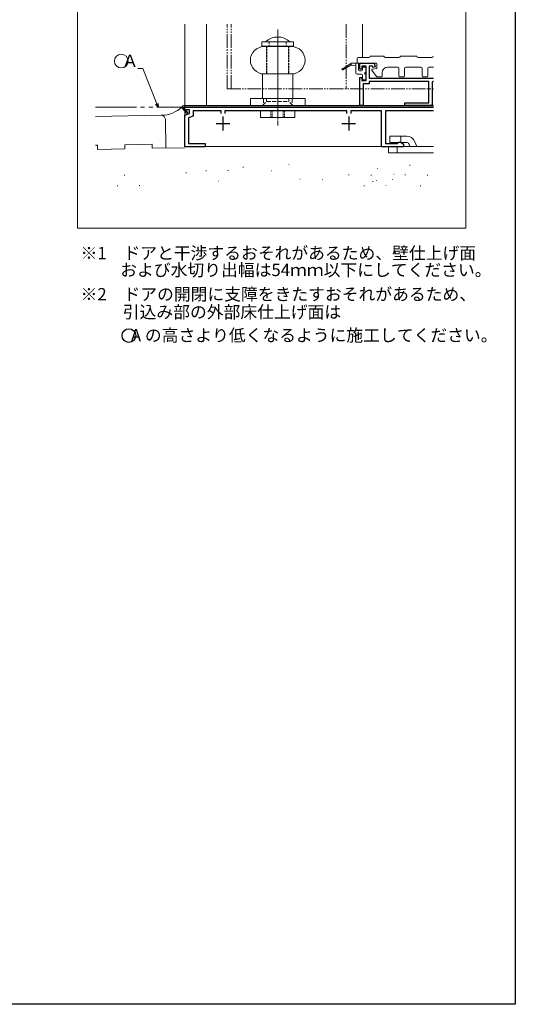
# Model space of a CAD drawing. Extents: x 0 to 1386, y 0 to 2245.
# Drawn here: x 1024 to 1386, y 0 to 720 of the extents above; entities that cross this region are included whole.
import ezdxf

# ---------------------------------------------------------------- set-up
doc = ezdxf.new("R2010")
doc.units = 0
for name, pattern in [('YCENTER_1', [13, 10, -1, 1, -1]), ('YDIVIDE_1', [15, 10, -1, 1, -1, 1, -1]), ('YHIDDEN_1', [4, 3, -1])]:
    doc.linetypes.add(name, pattern=pattern)
doc.layers.add('USER1', color=3, linetype='CONTINUOUS')
doc.layers.add('YKK_ZWAK', color=7, linetype='CONTINUOUS')
for name, color, linetype, lineweight in [('YKK_11', 7, 'CONTINUOUS', 30), ('YKK_12', 2, 'CONTINUOUS', 13), ('YKK_13', 4, 'CONTINUOUS', 13), ('YKK_D', 6, 'CONTINUOUS', 13), ('YSS_K', 3, 'CONTINUOUS', 13)]:
    doc.layers.add(name, color=color, linetype=linetype, lineweight=lineweight)
doc.styles.get("Standard").update_dxf_attribs({"font": 'txt', "bigfont": 'BIGFONT'})

msp = doc.modelspace()

# ---------------------------------------------------------------- linework, layer by layer
at = {"layer": 'USER1'}
msp.add_circle((1103.42, 488.88), 5.01, dxfattribs=at)
at = {"layer": 'YKK_11'}
for p, q in [((1272.24, 683.52), (1272.24, 688.12)), ((1272.24, 688.12), (1282.85, 688.12)), ((1276.84, 685.72), (1273.84, 685.72)), ((1273.84, 685.72), (1273.84, 683.52)), ((1276.84, 675.32), (1276.84, 685.72)), ((1281.62, 685.72), (1279.24, 685.72)), ((1279.24, 685.72), (1279.24, 677.12)), ((1281.87, 684.79), (1281.62, 685.72)), ((1283.61, 685.25), (1281.87, 684.79)), ((1282.85, 688.12), (1283.61, 685.25)), ((1273.84, 683.52), (1272.24, 683.52)), ((1272.24, 657.12), (1272.24, 677.52)), ((1272.24, 677.52), (1273.84, 677.52)), ((1273.84, 677.52), (1273.84, 675.32)), ((1279.24, 677.12), (1326.11, 677.12)), ((1273.84, 675.32), (1276.84, 675.32)), ((1279.24, 672.92), (1274.64, 672.92)), ((1274.64, 672.92), (1274.64, 657.12)), ((1322.84, 674.72), (1279.24, 674.72)), ((1279.24, 674.72), (1279.24, 672.92)), ((1322.84, 659.12), (1322.84, 674.72)), ((1325.84, 674.72), (1325.24, 674.12)), ((1325.24, 674.12), (1325.24, 657.72)), ((1326.11, 674.72), (1325.84, 674.72)), ((1144.24, 653.9), (1144.24, 655.9)), ((1144.24, 655.9), (1326.11, 655.9)), ((1274.64, 657.12), (1272.24, 657.12)), ((1305.24, 657.12), (1305.24, 659.12)), ((1305.24, 659.12), (1322.84, 659.12)), ((1324.64, 657.12), (1305.24, 657.12)), ((1325.24, 657.72), (1324.64, 657.12)), ((1325.24, 657.72), (1324.64, 657.12)), ((1147.64, 653.9), (1144.24, 653.9)), ((1144.24, 649.9), (1147.64, 651.14)), ((1144.24, 626.9), (1144.24, 649.9)), ((1150.44, 649.18), (1147.04, 647.94)), ((1147.04, 647.94), (1147.04, 629.3)), ((1147.64, 651.14), (1147.64, 653.9)), ((1170.84, 653.1), (1150.44, 653.1)), ((1150.44, 653.1), (1150.44, 649.18)), ((1170.84, 651.3), (1170.84, 653.1)), ((1262.84, 653.1), (1173.64, 653.1)), ((1173.64, 653.1), (1173.64, 651.3)), ((1262.84, 651.3), (1262.84, 653.1)), ((1288.24, 653.1), (1265.64, 653.1)), ((1265.64, 653.1), (1265.64, 651.3)), ((1288.24, 626.9), (1288.24, 653.1)), ((1326.11, 653.1), (1291.04, 653.1)), ((1291.04, 653.1), (1291.04, 629.3)), ((1326.11, 653.1), (1291.04, 653.1)), ((1159.24, 626.9), (1144.24, 626.9)), ((1147.04, 629.3), (1159.24, 629.3)), ((1159.24, 629.3), (1159.24, 626.9)), ((1304.24, 626.9), (1288.24, 626.9)), ((1291.04, 629.3), (1299.85, 629.3)), ((1299.85, 629.3), (1300.25, 629.66)), ((1300.25, 629.66), (1300.84, 630.2)), ((1300.84, 630.2), (1301.99, 630.2)), ((1301.99, 630.2), (1304.24, 628.9)), ((1304.24, 628.9), (1304.24, 626.9))]:
    msp.add_line(p, q, dxfattribs=at)
at = {"layer": 'YKK_11', "color": 2}
for p, q in [((1172.24, 648.9), (1172.24, 638.9)), ((1264.24, 648.9), (1264.24, 638.9)), ((1167.24, 643.9), (1177.24, 643.9)), ((1259.24, 643.9), (1269.24, 643.9))]:
    msp.add_line(p, q, dxfattribs=at)
at = {"layer": 'YKK_12'}
for p, q in [((1065.74, 761.56), (1065.74, 567.29)), ((1349.87, 567.29), (1349.87, 761.56)), ((1144.24, 716.55), (1144.24, 627.12)), ((1160.24, 657.12), (1160.24, 716.55)), ((1212.24, 652.12), (1212.24, 712.65)), ((1274.24, 692.12), (1274.24, 716.55)), ((1160.24, 657.12), (1144.24, 657.12)), ((1326.11, 657.12), (1274.24, 657.12)), ((1326.11, 627.12), (1144.24, 627.12)), ((1065.74, 567.29), (1349.87, 567.29))]:
    msp.add_line(p, q, dxfattribs=at)
at = {"layer": 'YKK_12', "linetype": 'YDIVIDE_1'}
for p, q in [((1175.24, 669.12), (1175.24, 716.55)), ((1178.24, 669.12), (1178.24, 716.55)), ((1262.24, 716.55), (1262.24, 669.12)), ((1175.24, 669.12), (1326.11, 669.12))]:
    msp.add_line(p, q, dxfattribs=at)
at = {"layer": 'YKK_12', "linetype": 'YDIVIDE_1', "ltscale": 3}
msp.add_line((1078.95, 655.9), (1326.11, 655.9), dxfattribs=at)
at = {"layer": 'YKK_13', "linetype": 'Continuous', "ltscale": 0.5}
for p, q in [((1200.74, 703.52), (1223.74, 703.52)), ((1200.74, 703.52), (1200.74, 700.32)), ((1200.74, 700.32), (1223.74, 700.32)), ((1202.24, 700.12), (1222.24, 700.12)), ((1223.74, 703.52), (1223.74, 700.32)), ((1201.24, 680.12), (1223.24, 680.12)), ((1201.24, 680.12), (1201.24, 662.12)), ((1223.24, 680.12), (1223.24, 662.12)), ((1192.24, 662.12), (1232.24, 662.12)), ((1192.24, 662.12), (1192.24, 657.12)), ((1232.24, 657.12), (1192.24, 657.12)), ((1232.24, 662.12), (1232.24, 657.12)), ((1199.74, 653.32), (1224.74, 653.32)), ((1199.74, 648.32), (1199.74, 653.32)), ((1224.74, 648.32), (1199.74, 648.32)), ((1224.74, 653.32), (1224.74, 648.32))]:
    msp.add_line(p, q, dxfattribs=at)
at = {"layer": 'YKK_13', "linetype": 'YHIDDEN_1', "ltscale": 0.5}
for p, q in [((1204.14, 700.12), (1204.14, 680.12)), ((1204.24, 700.12), (1204.24, 680.12)), ((1205.94, 703.52), (1205.94, 700.32)), ((1218.54, 703.52), (1218.54, 700.32)), ((1220.24, 700.12), (1220.24, 680.12)), ((1220.34, 700.12), (1220.34, 680.12)), ((1207.24, 653.32), (1207.24, 648.32)), ((1208.24, 653.32), (1208.24, 648.32)), ((1216.24, 653.32), (1216.24, 648.32)), ((1217.24, 653.32), (1217.24, 648.32))]:
    msp.add_line(p, q, dxfattribs=at)
at = {"layer": 'YKK_13'}
for p, q in [((1204.24, 700.12), (1204.24, 700.32)), ((1220.24, 700.12), (1220.24, 700.32)), ((1259.84, 683.86), (1266.04, 688.12)), ((1265.64, 686.52), (1259.84, 683.17)), ((1270.83, 688.12), (1266.04, 688.12)), ((1266.44, 686.52), (1269.43, 686.12)), ((1269.43, 680.92), (1269.43, 688.12)), ((1271.43, 687.52), (1271.43, 683.12)), ((1274.23, 683.12), (1274.23, 684.52)), ((1276.03, 685.12), (1274.83, 685.12)), ((1276.63, 681.72), (1276.63, 684.52)), ((1273.63, 679.92), (1270.43, 679.92)), ((1273.63, 682.52), (1272.03, 682.52)), ((1274.23, 676.52), (1274.23, 679.32)), ((1276.03, 681.12), (1276.03, 679.92)), ((1276.63, 676.52), (1276.63, 679.32)), ((1274.83, 675.92), (1276.03, 675.92)), ((1143.62, 656.12), (1143.35, 655.45)), ((1143.35, 655.45), (1146.56, 652)), ((1143.64, 657.12), (1326.11, 657.12)), ((1143.64, 656.12), (1326.11, 656.12)), ((1142.62, 654.76), (1145.83, 651.32)), ((1145.83, 651.32), (1146.56, 652)), ((1294.24, 630.12), (1294.24, 634.72)), ((1306.42, 634.72), (1294.24, 634.72)), ((1302.36, 634.72), (1302.36, 630.12)), ((1326.11, 627.12), (1293.24, 627.12)), ((1293.24, 622.52), (1293.24, 627.12)), ((1306.42, 630.12), (1294.24, 630.12)), ((1299.6, 627.12), (1299.6, 622.52)), ((1303.66, 630.12), (1304.83, 627.12)), ((1308.28, 628.85), (1308.96, 627.12)), ((1313.9, 627.12), (1312.57, 630.52)), ((1326.11, 622.52), (1293.24, 622.52))]:
    msp.add_line(p, q, dxfattribs=at)
at = {"layer": 'YKK_13', "ltscale": 0.5}
for p, q in [((1270.24, 688.12), (1270.24, 691.12)), ((1278.94, 692.12), (1271.24, 692.12)), ((1289.94, 693.12), (1279.94, 693.12)), ((1300.94, 692.12), (1290.94, 692.12)), ((1313.94, 693.12), (1301.94, 693.12)), ((1324.94, 692.12), (1314.94, 692.12)), ((1270.24, 688.12), (1284.04, 688.12)), ((1281.52, 683.71), (1284.64, 684.12)), ((1284.64, 687.52), (1284.64, 684.12)), ((1292.64, 685.12), (1299.94, 685.12)), ((1300.94, 684.12), (1300.94, 678.52)), ((1304.94, 684.12), (1304.94, 678.52)), ((1305.94, 685.12), (1316.94, 685.12)), ((1317.94, 684.12), (1317.94, 678.52)), ((1321.94, 684.12), (1321.94, 678.52)), ((1322.94, 685.12), (1326.11, 685.12)), ((1284.47, 678.17), (1281.16, 682.77)), ((1284.96, 677.92), (1288.04, 677.92)), ((1288.64, 678.52), (1288.64, 681.12)), ((1301.54, 677.92), (1304.34, 677.92)), ((1318.54, 677.92), (1321.34, 677.92))]:
    msp.add_line(p, q, dxfattribs=at)
at = {"layer": 'YKK_13', "linetype": 'YHIDDEN_1'}
for p, q in [((1201.24, 657.12), (1204.14, 660.02)), ((1201.74, 662.12), (1201.74, 657.12)), ((1204.14, 662.12), (1204.14, 660.02)), ((1204.14, 660.02), (1220.34, 660.02)), ((1220.34, 662.12), (1220.34, 660.02)), ((1223.24, 657.12), (1220.34, 660.02)), ((1222.74, 662.12), (1222.74, 657.12))]:
    msp.add_line(p, q, dxfattribs=at)
at = {"layer": 'YKK_13', "linetype": 'YCENTER_1', "ltscale": 0.5}
msp.add_line((1212.24, 658.88), (1212.24, 642.48), dxfattribs=at)
at = {"layer": 'YKK_13', "linetype": 'Continuous', "ltscale": 0.5}
for centre, radius, start, end in [((1212.24, 694.07), 13.05, 46.39718, 133.60282), ((1202.24, 690.12), 10, 90, 270), ((1222.24, 690.12), 10, 270, 90)]:
    msp.add_arc(centre, radius, start, end, dxfattribs=at)
at = {"layer": 'YKK_13', "ltscale": 0.5}
for centre, radius, start, end in [((1271.24, 691.12), 1, 90, 180), ((1278.94, 693.12), 1, 270, 0), ((1290.94, 693.12), 1, 180, 270), ((1300.94, 693.12), 1, 270, 0), ((1314.94, 693.12), 1, 180, 270), ((1324.94, 693.12), 1, 270, 0), ((1284.04, 687.52), 0.6, 0, 90), ((1292.64, 681.12), 4, 90, 180), ((1299.94, 684.12), 1, 0, 90), ((1305.94, 684.12), 1, 90, 180), ((1316.94, 684.12), 1, 0, 90), ((1322.94, 684.12), 1, 90, 180), ((1281.64, 683.12), 0.6, 102.11367, 213.55003), ((1284.96, 678.52), 0.6, 215.79041, 270), ((1288.04, 678.52), 0.6, 270, 0), ((1301.54, 678.52), 0.6, 180, 270), ((1304.34, 678.52), 0.6, 270, 0), ((1318.54, 678.52), 0.6, 180, 270), ((1321.34, 678.52), 0.6, 270, 0)]:
    msp.add_arc(centre, radius, start, end, dxfattribs=at)
at = {"layer": 'YKK_13'}
for centre, radius, start, end in [((1259.64, 683.52), 0.4, 59.98594, 299.98594), ((1266.04, 686.52), 0.4, 360, 180), ((1270.83, 687.52), 0.6, 0, 90), ((1274.83, 684.52), 0.6, 90, 180), ((1276.03, 684.52), 0.6, 0, 90), ((1270.43, 680.92), 1, 180, 270), ((1272.03, 683.12), 0.6, 180, 270), ((1273.63, 683.12), 0.6, 270, 0), ((1273.63, 679.32), 0.6, 0, 90), ((1276.03, 681.72), 0.6, 270, 0), ((1276.03, 679.32), 0.6, 0, 90), ((1274.83, 676.52), 0.6, 180, 270), ((1276.03, 676.52), 0.6, 270, 0), ((1143.64, 655.72), 1.4, 90, 223), ((1306.42, 628.12), 6.6, 21.34361, 90), ((1306.42, 628.12), 2, 21.34361, 90)]:
    msp.add_arc(centre, radius, start, end, dxfattribs=at)
at = {"layer": 'YKK_D'}
for p, q in [((1113.6, 684), (1109.85, 684)), ((1123.87, 658.27), (1113.6, 684))]:
    msp.add_line(p, q, dxfattribs=at)
at = {"layer": 'YKK_D', "linetype": 'ByBlock', "lineweight": -2}
for p, q in [((1124.82, 655.9), (1123.24, 658.02)), ((1124.82, 655.9), (1123.87, 658.27)), ((1124.51, 658.53), (1124.82, 655.9))]:
    msp.add_line(p, q, dxfattribs=at)
at = {"layer": 'YKK_D'}
msp.add_circle((1097.84, 689.52), 5.01, dxfattribs=at)
at = {"layer": 'YKK_ZWAK'}
for p, q in [((1386, 2184), (1386, 0)), ((1386, 0), (0, 0))]:
    msp.add_line(p, q, dxfattribs=at)
at = {"layer": 'YSS_K', "color": 0, "linetype": 'Continuous', "ltscale": 1.5}
for p, q in [((1078.95, 648.98), (1127.03, 649.9)), ((1130.49, 625.96), (1130.09, 646.96))]:
    msp.add_line(p, q, dxfattribs=at)
at = {"layer": 'YSS_K', "linetype": 'Continuous', "ltscale": 1.5}
for p, q in [((1078.95, 627.97), (1080.44, 628)), ((1080.5, 625), (1080.44, 628)), ((1100.44, 628.38), (1120.44, 628.77)), ((1100.5, 625.39), (1100.44, 628.38)), ((1120.49, 625.77), (1120.44, 628.77)), ((1144.05, 626.22), (1120.49, 625.77)), ((1100.5, 625.39), (1080.5, 625)), ((1186.73, 611.95), (1187.13, 611.95)), ((1186.73, 611.95), (1187.13, 611.95)), ((1220.33, 614.02), (1220.73, 614.02)), ((1220.33, 614.02), (1220.73, 614.02)), ((1308.69, 613.42), (1309.09, 613.42)), ((1308.69, 613.42), (1309.09, 613.42)), ((1100.07, 606.16), (1100.47, 606.16)), ((1100.07, 606.16), (1100.47, 606.16)), ((1145.16, 607.85), (1145.56, 607.85)), ((1145.16, 607.85), (1145.56, 607.85)), ((1159.7, 609.41), (1160.1, 609.41)), ((1159.7, 609.41), (1160.1, 609.41)), ((1175.75, 609.59), (1176.15, 609.59)), ((1175.75, 609.59), (1176.15, 609.59)), ((1207.6, 609.41), (1208, 609.41)), ((1207.6, 609.41), (1208, 609.41)), ((1264.06, 606.38), (1264.46, 606.38)), ((1264.06, 606.38), (1264.46, 606.38)), ((1280.35, 606.1), (1280.75, 606.1)), ((1280.35, 606.1), (1280.75, 606.1)), ((1284.93, 610.98), (1285.33, 610.98)), ((1284.93, 610.98), (1285.33, 610.98)), ((1297.12, 606.89), (1297.52, 606.89)), ((1297.12, 606.89), (1297.52, 606.89)), ((1305.26, 606.44), (1305.66, 606.44)), ((1305.26, 606.44), (1305.66, 606.44)), ((1321.55, 606.16), (1321.95, 606.16)), ((1321.55, 606.16), (1321.95, 606.16)), ((1094.92, 598.44), (1095.32, 598.44)), ((1094.92, 598.44), (1095.32, 598.44)), ((1110.97, 598.62), (1111.37, 598.62)), ((1110.97, 598.62), (1111.37, 598.62)), ((1168.85, 601.69), (1169.25, 601.69)), ((1168.85, 601.69), (1169.25, 601.69)), ((1228.37, 603.14), (1228.77, 603.14)), ((1228.37, 603.14), (1228.77, 603.14)), ((1244.66, 602.86), (1245.06, 602.86)), ((1244.66, 602.86), (1245.06, 602.86)), ((1275.2, 598.38), (1275.6, 598.38)), ((1275.2, 598.38), (1275.6, 598.38)), ((1281.54, 601.43), (1281.94, 601.43)), ((1281.54, 601.43), (1281.94, 601.43)), ((1284.39, 602.28), (1284.79, 602.28)), ((1284.39, 602.28), (1284.79, 602.28)), ((1291.25, 598.56), (1291.65, 598.56)), ((1291.25, 598.56), (1291.65, 598.56)), ((1296.08, 602.98), (1296.48, 602.98)), ((1296.08, 602.98), (1296.48, 602.98)), ((1316.41, 598.44), (1316.81, 598.44)), ((1316.41, 598.44), (1316.81, 598.44))]:
    msp.add_line(p, q, dxfattribs=at)
msp.add_arc((1126.9, 672.54), 22.64, 270.33863, 312.71291, dxfattribs=at)
at = {"layer": 'YSS_K', "color": 0, "linetype": 'Continuous', "ltscale": 1.5}
msp.add_arc((1127.09, 646.9), 3, 1.1, 91.1, dxfattribs=at)

# ---------------------------------------------------------------- texts
at = {"layer": 'USER1'}
for s, p in [('※1\u3000ドアと干渉するおそれがあるため、壁仕上げ面', (1068.09, 544.66)), ('および水切り出幅は54ｍｍ以下にしてください。', (1097.13, 532.32)), ('※2\u3000ドアの開閉に支障をきたすおそれがあるため、', (1068.09, 514.59)), ('引込み部の外部床仕上げ面は', (1098.99, 501.59)), ('\u3000\u3000\u3000A の高さより低くなるように施工してください。', (1068.09, 484.56))]:
    msp.add_text(s, height=9, dxfattribs=at).set_placement(p)
at = {"layer": 'YKK_D'}
msp.add_text('\u3000Ａ\u3000', height=9, dxfattribs=at).set_placement((1085.85, 685.2))

doc.saveas('drawing.dxf')
